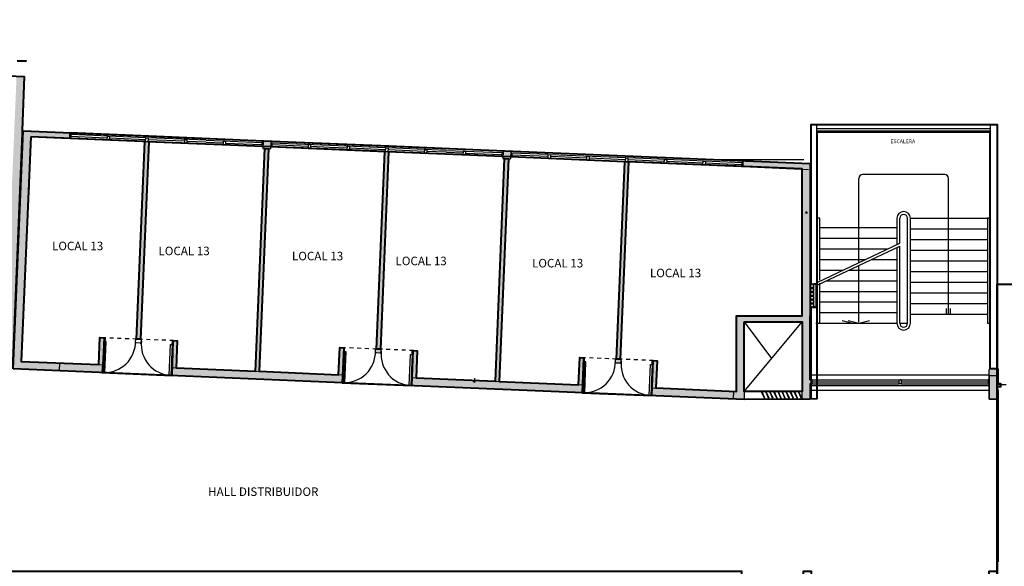
# Model space of a CAD drawing. Units: millimetres. Extents: x 2295 to 2399, y -822 to -612.
# Drawn here: x 2335 to 2360, y -684 to -670 of the extents above; entities that cross this region are included whole.
import ezdxf

# ---------------------------------------------------------------- set-up
doc = ezdxf.new("R2010")
doc.units = ezdxf.units.MM
doc.header["$LTSCALE"] = 0.08
doc.linetypes.add('DASHED2', pattern=[9.525, 6.35, -3.175])
for name, color, linetype in [('01 COTAS', 7, 'Continuous'), ('03', 3, 'Continuous'), ('05', 5, 'Continuous'), ('09 RELLENO MUROS', 9, 'Continuous'), ('10PROYECCION', 7, 'DASHED2'), ('construido', 251, 'Continuous')]:
    doc.layers.add(name, color=color, linetype=linetype)
doc.styles.add('ARIAL', font='arial.ttf')
doc.styles.add('style2', font='arial.ttf', dxfattribs={"height": 0.12})

msp = doc.modelspace()

# ---------------------------------------------------------------- hatches: boundary and pattern name
at = {"layer": '09 RELLENO MUROS'}
h = msp.add_hatch(color=0, dxfattribs=at)
h.paths.add_polyline_path([(2334.966, -671.405), (2334.766, -671.396), (2334.45, -678.94), (2334.65, -678.948)])
h.paths.add_polyline_path([(2334.68, -678.949), (2334.88, -678.958), (2335.869, -679.001), (2335.877, -678.799), (2334.888, -678.758), (2335.131, -672.963), (2336.13, -673.005), (2336.137, -672.855), (2334.938, -672.805)])
h = msp.add_hatch(color=0, dxfattribs=at)
h.paths.add_polyline_path([(2336.978, -679.049), (2336.987, -678.846), (2335.877, -678.799), (2335.869, -679.001)])
h.paths.add_polyline_path([(2341.083, -679.017), (2340.883, -679.009), (2338.785, -678.921), (2338.777, -679.117), (2343.173, -679.309), (2343.182, -679.105)])
h.paths.add_polyline_path([(2344.979, -679.181), (2344.971, -679.376), (2349.367, -679.568), (2349.376, -679.365), (2347.278, -679.277), (2347.078, -679.268)])
h.paths.add_polyline_path([(2347.318, -673.523), (2347.468, -673.53), (2347.518, -673.532), (2347.527, -673.332), (2347.327, -673.324)])
h.paths.add_polyline_path([(2341.124, -673.264), (2341.274, -673.27), (2341.324, -673.272), (2341.332, -673.073), (2341.132, -673.064)])
h = msp.add_hatch(color=0, dxfattribs=at)
h.paths.add_polyline_path([(2338.178, -673.091), (2338.158, -673.09), (2338.158, -673.09), (2338.099, -673.087), (2338.099, -673.087), (2338.079, -673.086), (2337.865, -678.184), (2337.965, -678.189)])
h.paths.add_polyline_path([(2341.274, -673.27), (2341.174, -673.266), (2340.933, -679.011), (2341.033, -679.015)])
h.paths.add_polyline_path([(2344.373, -673.35), (2344.353, -673.349), (2344.353, -673.349), (2344.293, -673.347), (2344.293, -673.347), (2344.273, -673.346), (2344.06, -678.441), (2344.036, -678.44), (2344.032, -678.54), (2344.057, -678.541), (2344.154, -678.545), (2344.179, -678.546), (2344.183, -678.447), (2344.16, -678.446)])
h.paths.add_polyline_path([(2347.468, -673.53), (2347.368, -673.526), (2347.128, -679.27), (2347.228, -679.275)])
h.paths.add_polyline_path([(2350.568, -673.609), (2350.548, -673.609), (2350.548, -673.609), (2350.488, -673.606), (2350.488, -673.606), (2350.468, -673.605), (2350.254, -678.701), (2350.231, -678.7), (2350.227, -678.8), (2350.252, -678.801), (2350.348, -678.805), (2350.373, -678.806), (2350.378, -678.706), (2350.354, -678.705)])
msp.add_hatch(color=0, dxfattribs=at).paths.add_polyline_path([(2355.05, -673.797), (2353.515, -673.733), (2353.521, -673.583), (2355.25, -673.655), (2355.25, -679.235), (2355.28, -679.235), (2355.28, -679.336), (2355.251, -679.336), (2355.251, -679.736), (2355.05, -679.736), (2355.05, -677.736), (2353.548, -677.736), (2353.548, -679.736), (2351.166, -679.64), (2351.174, -679.44), (2353.352, -679.536), (2353.354, -677.586), (2355.05, -677.586)])
h = msp.add_hatch(color=0, dxfattribs=at)
edge = h.paths.add_edge_path()
edge.add_arc((2335.082, -674.304), 0.0342, 0, 360)
h = msp.add_hatch(color=0, dxfattribs=at)
edge = h.paths.add_edge_path()
edge.add_arc((2355.159, -674.918), 0.0342, 0, 360)
h = msp.add_hatch(color=0, dxfattribs=at)
h.paths.add_polyline_path([(2337.017, -678.147), (2336.918, -678.142), (2336.887, -678.842), (2336.987, -678.846)])
h.paths.add_polyline_path([(2338.913, -678.226), (2338.813, -678.222), (2338.785, -678.921), (2338.885, -678.925)])
h.paths.add_polyline_path([(2343.212, -678.406), (2343.112, -678.402), (2343.082, -679.101), (2343.182, -679.105)])
h.paths.add_polyline_path([(2345.107, -678.485), (2345.007, -678.481), (2344.979, -679.181), (2345.079, -679.185)])
h.paths.add_polyline_path([(2349.407, -678.665), (2349.307, -678.661), (2349.276, -679.36), (2349.376, -679.365)])
h.paths.add_polyline_path([(2351.302, -678.745), (2351.202, -678.74), (2351.174, -679.44), (2351.274, -679.444)])
h = msp.add_hatch(color=0, dxfattribs=at)
h.paths.add_polyline_path([(2360.082, -678.961), (2359.881, -678.966), (2359.881, -679.736), (2360.081, -679.736)])
h.paths.add_polyline_path([(2360.081, -689.561), (2359.881, -689.561), (2359.881, -690.161), (2360.081, -690.161)])

# ---------------------------------------------------------------- linework, layer by layer
at = {"color": 3, "lineweight": 40}
msp.add_lwpolyline([(2299.997, -669.94), (2334.966, -671.405), (2334.908, -672.802), (2334.938, -672.805), (2355.25, -673.655), (2355.278, -673.655), (2355.278, -672.646), (2360.086, -672.646), (2360.086, -676.766), (2360.08, -685.366), (2360.08, -685.366), (2360.08, -685.366), (2360.08, -690.161), (2359.881, -690.161), (2359.882, -690.141), (2355.29, -690.141), (2355.28, -690.141), (2355.28, -691.316), (2347.28, -691.316), (2347.28, -692.479), (2315.851, -692.479)], dxfattribs=at)
at = {"color": 6, "lineweight": 40}
msp.add_lwpolyline([(2315.851, -684.176), (2353.48, -684.176), (2353.48, -688.846), (2353.78, -688.846), (2353.78, -688.946), (2355.08, -688.946), (2355.08, -684.176), (2355.28, -684.176), (2355.28, -689.961), (2359.88, -689.961), (2359.88, -684.176), (2360.08, -684.176), (2360.08, -684.176), (2360.08, -684.176), (2360.085, -678.948), (2359.905, -678.948), (2359.906, -672.846), (2355.431, -672.846), (2355.431, -679.726), (2355.25, -679.736), (2353.548, -679.739), (2343.173, -679.309), (2334.68, -678.949)], dxfattribs=at)
at = {"lineweight": 40}
for points in [[(2335.131, -672.963), (2334.888, -678.758), (2336.887, -678.842), (2336.918, -678.142), (2337.042, -678.148), (2336.978, -679.049), (2338.78, -679.125), (2338.813, -678.222), (2338.913, -678.226), (2338.885, -678.925), (2340.933, -679.011), (2341.174, -673.266), (2341.274, -673.27), (2341.033, -679.015), (2343.082, -679.105), (2343.112, -678.402), (2343.212, -678.406), (2343.173, -679.309), (2344.971, -679.38), (2345.007, -678.481), (2345.107, -678.485), (2345.079, -679.185), (2347.128, -679.27), (2347.368, -673.526), (2347.468, -673.53), (2347.228, -679.275), (2349.276, -679.36), (2349.307, -678.661), (2349.407, -678.665), (2349.367, -679.568), (2351.166, -679.64), (2351.202, -678.74), (2351.302, -678.745), (2351.274, -679.444), (2353.352, -679.536), (2353.354, -677.586), (2355.05, -677.586), (2355.05, -673.786), (2350.568, -673.609), (2350.353, -678.705), (2350.256, -678.699), (2350.468, -673.605), (2347.52, -673.482), (2344.373, -673.35), (2344.158, -678.446), (2344.061, -678.44), (2344.273, -673.346), (2338.178, -673.091), (2337.965, -678.189), (2337.865, -678.184), (2338.079, -673.086), (2335.131, -672.963)], [(2353.548, -677.736), (2355.05, -677.736), (2355.05, -679.536), (2353.548, -679.536), (2353.548, -677.736)]]:
    msp.add_lwpolyline(points, dxfattribs=at)
at = {"color": 3, "lineweight": 40}
msp.add_lwpolyline([(2363.162, -676.766), (2364.305, -676.766), (2364.305, -673.366), (2394.305, -673.366), (2394.305, -679.366), (2391.305, -679.366), (2391.305, -684.166), (2396.105, -684.166), (2396.105, -688.366), (2387.105, -688.366), (2387.105, -698.566), (2377.505, -698.566), (2377.505, -696.266), (2374.505, -696.266), (2374.505, -698.566), (2364.305, -698.566), (2364.305, -685.366), (2361.56, -685.366), (2360.08, -685.366), (2360.086, -676.766)], close=True, dxfattribs=at)
at = {"layer": '01 COTAS', "color": 0}
for p, q in [((2346.588, -679.189), (2346.588, -679.3)), ((2346.588, -679.3), (2346.532, -679.244))]:
    msp.add_line(p, q, dxfattribs=at)
at = {"layer": '03', "color": 0}
for p, q in [((2355.381, -676.758), (2355.381, -676.778)), ((2355.381, -676.778), (2355.401, -676.778)), ((2355.401, -676.778), (2355.401, -677.352)), ((2355.381, -677.372), (2355.381, -677.352)), ((2355.381, -677.372), (2355.381, -677.352)), ((2355.381, -677.352), (2355.401, -677.352))]:
    msp.add_line(p, q, dxfattribs=at)
for points in [[(2355.379, -676.778), (2355.36, -676.778), (2355.36, -676.758), (2355.379, -676.758)], [(2355.379, -677.352), (2355.36, -677.352), (2355.36, -677.372), (2355.379, -677.372)]]:
    msp.add_lwpolyline(points, close=True, dxfattribs=at)
at = {"layer": '05', "color": 0}
for p, q in [((2355.278, -672.646), (2355.278, -676.758)), ((2355.431, -672.646), (2355.278, -672.646)), ((2355.401, -672.646), (2359.906, -672.646)), ((2355.431, -676.758), (2355.431, -672.646)), ((2355.431, -672.746), (2359.906, -672.746)), ((2355.431, -672.806), (2359.906, -672.806)), ((2355.431, -672.846), (2359.906, -672.846)), ((2359.906, -672.646), (2359.905, -678.948)), ((2359.906, -672.646), (2360.086, -672.646)), ((2360.086, -676.766), (2360.086, -672.646)), ((2356.51, -676.21), (2356.51, -674.039)), ((2358.728, -673.939), (2356.61, -673.939)), ((2358.828, -677.541), (2358.828, -674.039)), ((2357.494, -675.066), (2357.494, -675.744)), ((2357.494, -675.066), (2357.494, -675.744)), ((2357.569, -675.709), (2357.569, -675.066)), ((2357.769, -677.541), (2357.769, -675.066)), ((2357.844, -675.066), (2359.861, -675.066)), ((2357.844, -676.166), (2357.844, -675.066)), ((2355.506, -675.301), (2357.494, -675.301)), ((2357.844, -675.341), (2359.831, -675.341)), ((2355.506, -675.576), (2357.494, -675.576)), ((2357.844, -675.616), (2359.831, -675.616)), ((2355.451, -676.711), (2357.569, -675.709)), ((2355.451, -676.784), (2357.569, -675.781)), ((2355.506, -675.851), (2357.269, -675.851)), ((2357.494, -675.817), (2357.494, -675.851)), ((2357.494, -675.817), (2357.494, -675.851)), ((2357.494, -675.851), (2357.494, -677.576)), ((2357.494, -675.923), (2357.494, -677.776)), ((2357.569, -675.815), (2357.569, -675.781)), ((2357.569, -677.776), (2357.569, -675.815)), ((2357.844, -675.891), (2359.831, -675.891)), ((2355.506, -676.126), (2356.688, -676.126)), ((2356.842, -676.126), (2357.494, -676.126)), ((2357.769, -677.776), (2357.769, -676.166)), ((2357.769, -677.776), (2357.769, -676.166)), ((2357.844, -677.776), (2357.844, -676.156)), ((2357.844, -676.166), (2359.831, -676.166)), ((2355.506, -676.401), (2356.107, -676.401)), ((2356.26, -676.401), (2357.494, -676.401)), ((2356.51, -677.749), (2356.51, -676.283)), ((2357.844, -676.441), (2359.831, -676.441)), ((2355.679, -676.676), (2357.494, -676.676)), ((2355.278, -676.758), (2355.401, -676.758)), ((2355.431, -676.758), (2355.351, -676.758)), ((2355.506, -676.951), (2357.494, -676.951)), ((2357.844, -676.716), (2359.831, -676.716)), ((2360.086, -676.766), (2360.269, -676.766)), ((2357.844, -676.991), (2359.831, -676.991)), ((2355.278, -677.372), (2355.278, -679.726)), ((2355.278, -677.372), (2355.431, -677.372)), ((2355.431, -679.726), (2355.431, -677.372)), ((2355.506, -677.226), (2357.494, -677.226)), ((2357.844, -677.266), (2359.831, -677.266)), ((2358.778, -677.541), (2358.778, -677.391)), ((2358.878, -677.541), (2358.878, -677.391)), ((2355.506, -677.501), (2357.494, -677.501)), ((2356.085, -677.707), (2356.36, -677.776)), ((2356.235, -677.707), (2356.51, -677.776)), ((2356.51, -677.776), (2356.785, -677.707)), ((2356.51, -677.776), (2356.785, -677.707)), ((2357.844, -677.541), (2359.831, -677.541)), ((2355.401, -677.776), (2357.494, -677.776)), ((2355.969, -677.776), (2357.076, -677.776)), ((2359.886, -678.948), (2360.121, -678.948)), ((2360.121, -679.366), (2360.121, -678.948)), ((2360.092, -683.929), (2360.092, -679.489)), ((2360.117, -683.929), (2360.117, -679.489)), ((2360.317, -679.366), (2360.121, -679.366)), ((2355.278, -679.726), (2355.431, -679.726))]:
    msp.add_line(p, q, dxfattribs=at)
for points in [[(2355.506, -676.666), (2355.506, -675.066), (2355.431, -675.066)], [(2359.906, -677.776), (2359.906, -675.066), (2359.831, -675.066), (2359.831, -677.776)], [(2355.506, -677.776), (2355.506, -676.739)]]:
    msp.add_lwpolyline(points, dxfattribs=at)
for centre, radius, start, end in [((2356.61, -674.039), 0.1, 90, 180), ((2358.728, -674.039), 0.1, 0, 90), ((2357.669, -675.066), 0.175, 0, 180), ((2357.669, -675.066), 0.1, 0, 180), ((2357.669, -677.776), 0.175, 180, 0), ((2357.669, -677.776), 0.1, 180, 0)]:
    msp.add_arc(centre, radius, start, end, dxfattribs=at)
at = {"layer": '09 RELLENO MUROS', "color": 0}
for p, q in [((2334.966, -671.405), (2334.65, -678.948)), ((2334.766, -671.396), (2334.966, -671.405)), ((2334.938, -672.805), (2334.68, -678.949)), ((2334.938, -672.805), (2336.137, -672.855)), ((2334.938, -672.805), (2336.137, -672.855)), ((2336.137, -672.855), (2336.13, -673.005)), ((2338.185, -672.941), (2336.137, -672.855)), ((2341.132, -673.064), (2336.636, -672.876)), ((2335.131, -672.963), (2334.888, -678.758)), ((2335.131, -672.963), (2336.13, -673.005)), ((2335.131, -672.963), (2336.13, -673.005)), ((2336.16, -673.006), (2341.126, -673.214)), ((2337.101, -672.996), (2336.162, -672.956)), ((2338.103, -672.987), (2336.164, -672.906)), ((2338.101, -673.037), (2337.161, -672.998)), ((2338.079, -673.086), (2337.865, -678.184)), ((2338.178, -673.091), (2337.965, -678.188)), ((2338.079, -673.086), (2338.178, -673.091)), ((2338.079, -673.086), (2338.178, -673.091)), ((2338.158, -673.09), (2339.627, -673.151)), ((2339.1, -673.079), (2338.161, -673.04)), ((2339.661, -673.053), (2338.163, -672.99)), ((2341.132, -673.064), (2338.185, -672.941)), ((2339.659, -673.103), (2339.16, -673.082)), ((2339.659, -673.103), (2340.099, -673.121)), ((2339.661, -673.053), (2341.1, -673.113)), ((2340.159, -673.124), (2341.098, -673.163)), ((2341.132, -673.064), (2341.124, -673.264)), ((2341.132, -673.064), (2341.124, -673.264)), ((2341.132, -673.064), (2341.124, -673.264)), ((2341.132, -673.064), (2341.332, -673.073)), ((2341.132, -673.064), (2341.332, -673.073)), ((2341.332, -673.073), (2341.324, -673.272)), ((2344.379, -673.2), (2341.332, -673.073)), ((2342.859, -673.187), (2341.36, -673.124)), ((2341.096, -673.213), (2339.627, -673.151)), ((2341.174, -673.266), (2340.933, -679.011)), ((2341.274, -673.27), (2341.033, -679.015)), ((2341.124, -673.264), (2341.274, -673.27)), ((2341.274, -673.27), (2341.324, -673.272)), ((2341.326, -673.222), (2344.273, -673.346)), ((2341.326, -673.222), (2344.293, -673.347)), ((2342.297, -673.213), (2341.358, -673.174)), ((2342.856, -673.237), (2342.357, -673.216)), ((2343.296, -673.255), (2342.856, -673.237)), ((2344.297, -673.247), (2342.859, -673.187)), ((2344.295, -673.297), (2343.356, -673.257)), ((2344.273, -673.346), (2344.06, -678.44)), ((2344.373, -673.35), (2344.16, -678.446)), ((2344.273, -673.346), (2344.373, -673.35)), ((2344.353, -673.349), (2345.822, -673.411)), ((2345.294, -673.339), (2344.355, -673.299)), ((2345.856, -673.312), (2344.357, -673.249)), ((2347.327, -673.324), (2344.379, -673.2)), ((2345.854, -673.362), (2345.354, -673.341)), ((2345.854, -673.362), (2346.293, -673.38)), ((2345.856, -673.312), (2347.295, -673.372)), ((2346.353, -673.383), (2347.293, -673.422)), ((2347.327, -673.324), (2347.318, -673.523)), ((2347.327, -673.324), (2347.527, -673.332)), ((2347.327, -673.324), (2347.527, -673.332)), ((2347.527, -673.332), (2347.518, -673.532)), ((2353.521, -673.583), (2347.527, -673.332)), ((2348.494, -673.423), (2347.554, -673.383)), ((2347.29, -673.472), (2345.822, -673.411)), ((2347.368, -673.526), (2347.128, -679.27)), ((2347.468, -673.53), (2347.228, -679.275)), ((2347.318, -673.523), (2347.468, -673.53)), ((2347.468, -673.53), (2347.518, -673.532)), ((2347.52, -673.482), (2350.488, -673.606)), ((2348.491, -673.472), (2347.552, -673.433)), ((2349.491, -673.514), (2348.551, -673.475)), ((2350.492, -673.506), (2348.554, -673.425)), ((2350.49, -673.556), (2349.551, -673.517)), ((2350.468, -673.605), (2350.254, -678.701)), ((2350.568, -673.609), (2350.354, -678.705)), ((2350.468, -673.605), (2350.568, -673.609)), ((2350.468, -673.605), (2350.568, -673.609)), ((2350.548, -673.609), (2353.485, -673.732)), ((2351.489, -673.598), (2350.55, -673.559)), ((2353.519, -673.633), (2350.552, -673.509)), ((2352.488, -673.64), (2351.549, -673.601)), ((2353.487, -673.682), (2352.548, -673.642)), ((2355.09, -673.556), (2352.87, -673.556)), ((2353.521, -673.583), (2353.515, -673.733)), ((2353.515, -673.733), (2355.209, -673.804)), ((2355.05, -673.786), (2355.05, -673.802)), ((2353.354, -677.586), (2355.05, -677.586)), ((2355.25, -679.235), (2355.25, -677.586)), ((2353.548, -677.736), (2355.05, -677.736)), ((2353.548, -677.736), (2353.548, -679.739)), ((2353.548, -679.539), (2355.05, -677.736)), ((2353.548, -677.736), (2354.26, -678.684)), ((2355.05, -679.736), (2355.05, -677.736)), ((2357.569, -677.776), (2357.769, -677.776)), ((2359.831, -677.776), (2359.906, -677.776)), ((2336.918, -678.142), (2336.887, -678.842)), ((2336.918, -678.142), (2337.017, -678.147)), ((2337.017, -678.147), (2336.978, -679.049)), ((2337.865, -678.184), (2337.965, -678.189)), ((2338.813, -678.222), (2338.777, -679.117)), ((2338.913, -678.226), (2338.813, -678.222)), ((2337.961, -678.288), (2337.861, -678.283)), ((2338.913, -678.226), (2338.885, -678.925)), ((2343.112, -678.402), (2343.082, -679.101)), ((2343.112, -678.402), (2343.212, -678.406)), ((2343.212, -678.406), (2343.173, -679.305)), ((2344.154, -678.545), (2344.054, -678.541)), ((2345.007, -678.481), (2344.971, -679.376)), ((2345.107, -678.485), (2345.007, -678.481)), ((2345.107, -678.485), (2345.079, -679.185)), ((2349.307, -678.661), (2349.276, -679.36)), ((2349.307, -678.661), (2349.407, -678.665)), ((2349.407, -678.665), (2349.367, -679.564)), ((2334.68, -678.949), (2334.88, -678.958)), ((2334.88, -678.958), (2336.978, -679.049)), ((2334.888, -678.758), (2336.987, -678.846)), ((2335.877, -678.799), (2335.869, -679.001)), ((2338.785, -678.921), (2340.883, -679.009)), ((2350.348, -678.805), (2350.249, -678.801)), ((2351.202, -678.74), (2351.166, -679.64)), ((2351.302, -678.745), (2351.202, -678.74)), ((2351.302, -678.745), (2351.274, -679.444)), ((2360.082, -678.961), (2359.877, -678.961)), ((2359.881, -679.736), (2359.881, -678.966)), ((2338.777, -679.117), (2343.173, -679.309)), ((2340.883, -679.009), (2341.083, -679.017)), ((2341.083, -679.017), (2343.182, -679.105)), ((2344.953, -679.179), (2347.078, -679.268)), ((2359.881, -679.111), (2355.25, -679.111)), ((2355.281, -679.235), (2355.25, -679.235)), ((2355.281, -679.336), (2355.281, -679.235)), ((2355.306, -679.235), (2357.553, -679.236)), ((2357.608, -679.236), (2357.578, -679.236)), ((2357.608, -679.236), (2357.608, -679.336)), ((2357.608, -679.236), (2359.851, -679.236)), ((2359.881, -679.136), (2359.881, -679.111)), ((2344.971, -679.376), (2349.367, -679.568)), ((2347.078, -679.268), (2347.278, -679.277)), ((2347.278, -679.277), (2349.376, -679.365)), ((2355.251, -679.336), (2355.25, -679.736)), ((2355.251, -679.336), (2355.281, -679.336)), ((2355.251, -679.377), (2359.881, -679.377)), ((2355.306, -679.285), (2357.553, -679.286)), ((2355.306, -679.335), (2357.553, -679.336)), ((2357.608, -679.336), (2357.578, -679.336)), ((2357.608, -679.286), (2359.851, -679.286)), ((2357.608, -679.336), (2359.851, -679.336)), ((2360.081, -679.351), (2360.081, -679.351)), ((2353.272, -679.528), (2353.264, -679.728)), ((2355.05, -679.536), (2353.548, -679.536)), ((2355.05, -679.736), (2355.25, -679.736)), ((2355.251, -679.505), (2359.881, -679.505)), ((2360.081, -679.736), (2359.881, -679.736))]:
    msp.add_line(p, q, dxfattribs=at)
for points in [[(2334.784, -670.982), (2335.01, -670.991), (2335.008, -671.031), (2334.783, -671.022)], [(2336.134, -672.905), (2336.164, -672.906), (2336.16, -673.006), (2336.1, -673.004), (2336.1, -673.004)], [(2337.134, -672.947), (2337.104, -672.946), (2337.099, -673.045), (2337.129, -673.047)], [(2337.134, -672.947), (2337.164, -672.948), (2337.159, -673.048), (2337.129, -673.047)], [(2339.132, -673.03), (2339.102, -673.029), (2339.098, -673.129), (2339.128, -673.13)], [(2339.132, -673.03), (2339.162, -673.032), (2339.158, -673.132), (2339.128, -673.13)], [(2340.131, -673.072), (2340.101, -673.071), (2340.097, -673.171), (2340.127, -673.172)], [(2340.131, -673.072), (2340.161, -673.074), (2340.157, -673.174), (2340.127, -673.172)], [(2341.13, -673.114), (2341.1, -673.113), (2341.096, -673.213), (2341.126, -673.214)], [(2341.13, -673.114), (2341.1, -673.113), (2341.096, -673.213), (2341.126, -673.214)], [(2341.33, -673.123), (2341.36, -673.124), (2341.356, -673.224), (2341.326, -673.222)], [(2341.33, -673.123), (2341.36, -673.124), (2341.356, -673.224), (2341.326, -673.222)], [(2342.329, -673.164), (2342.299, -673.163), (2342.295, -673.263), (2342.325, -673.264)], [(2342.329, -673.164), (2342.359, -673.166), (2342.355, -673.266), (2342.325, -673.264)], [(2343.328, -673.206), (2343.298, -673.205), (2343.294, -673.305), (2343.324, -673.306)], [(2343.328, -673.206), (2343.358, -673.207), (2343.354, -673.307), (2343.324, -673.306)], [(2345.326, -673.29), (2345.296, -673.289), (2345.292, -673.389), (2345.322, -673.39)], [(2345.326, -673.29), (2345.356, -673.291), (2345.352, -673.391), (2345.322, -673.39)], [(2346.325, -673.332), (2346.296, -673.33), (2346.291, -673.43), (2346.321, -673.432)], [(2346.325, -673.332), (2346.355, -673.333), (2346.351, -673.433), (2346.321, -673.432)], [(2347.325, -673.374), (2347.295, -673.372), (2347.29, -673.472), (2347.32, -673.473)], [(2347.325, -673.374), (2347.295, -673.372), (2347.29, -673.472), (2347.32, -673.473)], [(2347.524, -673.382), (2347.554, -673.383), (2347.55, -673.483), (2347.52, -673.482)], [(2347.524, -673.382), (2347.554, -673.383), (2347.55, -673.483), (2347.52, -673.482)], [(2353.519, -673.633), (2353.489, -673.632), (2353.485, -673.732), (2353.515, -673.733)], [(2353.521, -673.583), (2353.515, -673.733)], [(2355.251, -677.366), (2355.351, -677.366), (2355.351, -676.766), (2355.251, -676.766)], [(2337.013, -678.246), (2337.038, -678.247), (2337.042, -678.148), (2337.017, -678.147)], [(2337.863, -678.282), (2337.838, -678.281), (2337.842, -678.181), (2337.867, -678.182)], [(2337.959, -678.286), (2337.984, -678.287), (2337.988, -678.187), (2337.963, -678.186)], [(2338.809, -678.322), (2338.784, -678.321), (2338.788, -678.221), (2338.813, -678.222)], [(2343.208, -678.506), (2343.233, -678.507), (2343.237, -678.407), (2343.212, -678.406)], [(2344.057, -678.541), (2344.032, -678.54), (2344.036, -678.44), (2344.061, -678.441)], [(2344.154, -678.545), (2344.179, -678.546), (2344.183, -678.447), (2344.158, -678.446)], [(2345.003, -678.581), (2344.978, -678.58), (2344.982, -678.48), (2345.007, -678.481)], [(2349.402, -678.765), (2349.427, -678.766), (2349.432, -678.666), (2349.407, -678.665)], [(2350.252, -678.801), (2350.227, -678.8), (2350.231, -678.7), (2350.256, -678.701)], [(2350.348, -678.805), (2350.373, -678.806), (2350.378, -678.706), (2350.353, -678.705)], [(2351.198, -678.84), (2351.173, -678.839), (2351.177, -678.739), (2351.202, -678.74)], [(2355.281, -679.335), (2355.306, -679.335), (2355.306, -679.235), (2355.281, -679.235)], [(2357.578, -679.336), (2357.553, -679.336), (2357.553, -679.236), (2357.578, -679.236)], [(2359.881, -679.235), (2359.851, -679.235), (2359.851, -679.335), (2359.881, -679.335)], [(2359.881, -679.235), (2359.851, -679.235), (2359.851, -679.335), (2359.881, -679.335)], [(2359.881, -679.236), (2359.851, -679.236), (2359.851, -679.336), (2359.881, -679.336)]]:
    msp.add_lwpolyline(points, dxfattribs=at)
for points in [[(2338.163, -672.99), (2338.158, -673.09), (2338.099, -673.087), (2338.103, -672.987)], [(2338.163, -672.99), (2338.158, -673.09), (2338.099, -673.087), (2338.103, -672.987)], [(2344.357, -673.249), (2344.353, -673.349), (2344.293, -673.347), (2344.297, -673.247)], [(2348.554, -673.425), (2348.549, -673.525), (2348.489, -673.522), (2348.494, -673.423)], [(2349.553, -673.467), (2349.548, -673.567), (2349.489, -673.564), (2349.493, -673.464)], [(2350.552, -673.509), (2350.548, -673.609), (2350.488, -673.606), (2350.492, -673.506)], [(2350.552, -673.509), (2350.548, -673.609), (2350.488, -673.606), (2350.492, -673.506)], [(2355.05, -673.797), (2353.515, -673.733), (2353.521, -673.583), (2355.25, -673.655), (2355.25, -679.235), (2355.28, -679.235), (2355.28, -679.336), (2355.251, -679.336), (2355.251, -679.736), (2355.05, -679.736), (2355.05, -677.736), (2353.548, -677.736), (2353.548, -679.736), (2351.166, -679.64), (2351.174, -679.44), (2353.352, -679.536), (2353.354, -677.586), (2355.05, -677.586)], [(2351.551, -673.551), (2351.547, -673.65), (2351.487, -673.648), (2351.491, -673.548)], [(2352.55, -673.592), (2352.546, -673.692), (2352.486, -673.69), (2352.49, -673.59)], [(2337.038, -678.247), (2337.005, -679.047), (2337.045, -679.048), (2337.078, -678.249)], [(2338.784, -678.321), (2338.75, -679.12), (2338.71, -679.118), (2338.744, -678.319)], [(2343.233, -678.507), (2343.199, -679.306), (2343.239, -679.308), (2343.273, -678.509)], [(2344.978, -678.58), (2344.945, -679.379), (2344.905, -679.378), (2344.938, -678.578)], [(2349.427, -678.766), (2349.394, -679.566), (2349.434, -679.567), (2349.467, -678.768)], [(2351.173, -678.839), (2351.139, -679.639), (2351.099, -679.637), (2351.133, -678.838)], [(2359.881, -679.136), (2359.881, -679.736), (2360.081, -679.736), (2360.081, -679.136)], [(2360.081, -679.421), (2360.081, -679.321), (2360.181, -679.321), (2360.181, -679.421)], [(2354.015, -679.545), (2354.003, -679.55), (2354.075, -679.713), (2354.088, -679.707)], [(2354.121, -679.545), (2354.108, -679.55), (2354.181, -679.713), (2354.193, -679.707)], [(2354.226, -679.545), (2354.214, -679.55), (2354.286, -679.713), (2354.298, -679.707)], [(2354.332, -679.545), (2354.319, -679.551), (2354.391, -679.714), (2354.404, -679.708)], [(2354.437, -679.545), (2354.425, -679.551), (2354.497, -679.714), (2354.509, -679.708)], [(2354.542, -679.545), (2354.53, -679.551), (2354.602, -679.714), (2354.614, -679.708)], [(2354.647, -679.545), (2354.635, -679.551), (2354.707, -679.714), (2354.72, -679.708)], [(2354.753, -679.546), (2354.741, -679.552), (2354.813, -679.714), (2354.825, -679.709)], [(2354.858, -679.546), (2354.846, -679.552), (2354.918, -679.714), (2354.93, -679.709)], [(2354.964, -679.546), (2354.951, -679.552), (2355.023, -679.714), (2355.036, -679.709)]]:
    msp.add_lwpolyline(points, close=True, dxfattribs=at)
for centre, radius in [((2355.301, -676.816), 0.045), ((2355.301, -676.916), 0.045), ((2355.301, -676.816), 0.042), ((2355.301, -676.916), 0.042), ((2355.301, -677.016), 0.045), ((2355.301, -677.116), 0.045), ((2355.301, -677.216), 0.045), ((2355.301, -677.016), 0.042), ((2355.301, -677.116), 0.042), ((2355.301, -677.216), 0.042), ((2355.301, -677.316), 0.045), ((2355.301, -677.316), 0.042), ((2360.13, -679.371), 0.045), ((2360.13, -679.371), 0.042)]:
    msp.add_circle(centre, radius, dxfattribs=at)
for centre, start, end in [((2337.038, -678.247), 267.6021, 1.1855), ((2338.784, -678.321), 174.0188, 267.6021), ((2343.233, -678.507), 267.6021, 1.1855), ((2344.978, -678.58), 174.0188, 267.6021), ((2349.427, -678.766), 267.6021, 1.1855), ((2351.173, -678.839), 174.0188, 267.6021)]:
    msp.add_arc(centre, 0.8, start, end, dxfattribs=at)
at = {"layer": '10PROYECCION', "color": 0, "ltscale": 0.05}
for p, q in [((2337.87, -678.185), (2337.021, -678.151)), ((2338.819, -678.223), (2337.968, -678.189)), ((2344.061, -678.44), (2343.212, -678.406)), ((2345.011, -678.478), (2344.16, -678.444)), ((2350.256, -678.699), (2349.407, -678.665)), ((2351.205, -678.737), (2350.354, -678.703)), ((2338.78, -679.125), (2336.981, -679.054)), ((2344.971, -679.38), (2343.173, -679.309)), ((2351.166, -679.64), (2349.367, -679.568))]:
    msp.add_line(p, q, dxfattribs=at)
at = {"layer": 'construido', "color": 0}
for p, q in [((2355.262, -673.645), (2355.262, -677.576)), ((2360.081, -679.736), (2360.082, -678.961))]:
    msp.add_line(p, q, dxfattribs=at)

# ---------------------------------------------------------------- texts
at = {"color": 0, "style": 'style2'}
for s, p in [('LOCAL 13', (2335.682, -675.89)), ('LOCAL 13', (2338.43, -676.018)), ('LOCAL 13', (2341.877, -676.15)), ('LOCAL 13', (2344.55, -676.277)), ('LOCAL 13', (2348.074, -676.334)), ('LOCAL 13', (2351.119, -676.587)), ('HALL DISTRIBUIDOR', (2339.713, -682.232))]:
    msp.add_text(s, height=0.22, dxfattribs=at).set_placement(p)
at = {"color": 0, "insert": (2357.329, -673.031), "char_height": 0.0972, "width": 1.14786, "attachment_point": 1, "style": 'ARIAL'}
msp.add_mtext('ESCALERA', dxfattribs=at)

doc.saveas('drawing.dxf')
